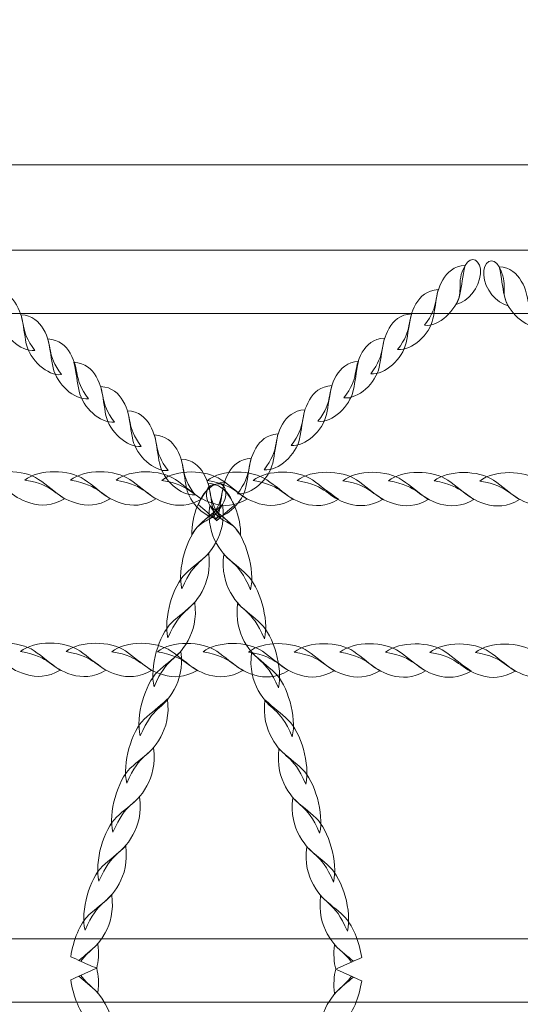
# Model space of a CAD drawing. Units: centimetres. Extents: x -9.79 to 0.03, y 6.53 to 14.07.
# Drawn here: x -3.19 to -2.92, y 12.12 to 12.65 of the extents above; entities that cross this region are included whole.
import ezdxf

# ---------------------------------------------------------------- set-up
doc = ezdxf.new("R2010")
doc.units = ezdxf.units.CM
doc.header["$MEASUREMENT"] = 0
doc.layers.add('layer 1', color=7, linetype='Continuous')

msp = doc.modelspace()

# ---------------------------------------------------------------- linework, layer by layer
at = {"layer": 'layer 1', "color": 250, "lineweight": 20}
msp.add_lwpolyline([(-3.83189, 11.70333), (-1.47193, 11.70333), (-1.47193, 12.56777), (-3.83189, 12.56777), (-3.83189, 11.70333)], close=True, dxfattribs=at)
at = {"layer": 'layer 1', "color": 22, "lineweight": 9}
msp.add_open_spline([(-7.20563, 10.81814), (-7.20563, 10.81814), (-8.78919, 10.81814), (-8.78919, 10.81814), (-8.78919, 10.81814), (-9.33997, 10.81814), (-9.78919, 11.26736), (-9.78919, 11.81814), (-9.78919, 11.81814), (-9.78919, 11.81814), (-9.78919, 11.81814), (-9.78919, 11.81814), (-9.78919, 11.81814), (-9.78919, 11.81814), (-9.78919, 12.33614), (-9.78919, 12.33614), (-9.78919, 12.33614), (-9.78919, 12.88692), (-9.33994, 13.33614), (-8.78919, 13.33614), (-8.78919, 13.33614), (-8.78919, 13.33614), (-7.20563, 13.33614), (-7.20563, 13.33614), (-7.20563, 13.33614), (-6.93098, 13.64298), (-6.53192, 13.83614), (-6.08769, 13.83614), (-6.08769, 13.83614), (-6.00966, 13.83614), (-5.93188, 13.83614), (-5.85385, 13.83614), (-5.85385, 13.83614), (-5.64256, 13.83614), (-5.43654, 13.83614), (-5.22525, 13.83614), (-5.22525, 13.83614), (-5.10243, 13.83614), (-4.9831, 13.82127), (-4.86886, 13.79343), (-4.86886, 13.79343), (-4.62452, 13.96611), (-4.32671, 14.06776), (-4.00589, 14.06776), (-4.00589, 14.06776), (-4.00589, 14.06776), (-1.47192, 14.06776), (-1.47192, 14.06776), (-1.47192, 14.06776), (-0.64575, 14.06776), (0.02808, 13.39392), (0.02808, 12.56776), (0.02808, 12.56776), (0.02808, 12.56776), (0.02808, 11.70332), (0.02808, 11.70332), (0.02808, 11.70332), (0.02808, 10.87716), (-0.64576, 10.20332), (-1.47192, 10.20332), (-1.47192, 10.20332), (-1.47192, 10.20332), (-1.84587, 10.20332), (-1.84587, 10.20332), (-1.84587, 10.20332), (-1.84587, 10.20332), (-1.84587, 9.65444), (-1.84587, 9.65444), (-1.84587, 9.65444), (-1.84587, 9.642), (-1.84604, 9.62961), (-1.84634, 9.61724), (-1.84634, 9.61724), (-1.84634, 9.61724), (-1.84641, 9.61448), (-1.84641, 9.61448), (-1.84641, 9.61448), (-1.84673, 9.60241), (-1.84718, 9.59038), (-1.84778, 9.57837), (-1.84778, 9.57837), (-1.84778, 9.57837), (-1.84791, 9.57575), (-1.84791, 9.57575), (-1.84791, 9.57575), (-1.84852, 9.56399), (-1.84926, 9.55225), (-1.85014, 9.54056), (-1.85014, 9.54056), (-1.85014, 9.54056), (-1.85032, 9.53816), (-1.85032, 9.53816), (-1.85032, 9.53816), (-1.85121, 9.52651), (-1.85225, 9.51489), (-1.85341, 9.50332), (-1.85341, 9.50332), (-1.85341, 9.50332), (-1.85384, 9.49907), (-1.85384, 9.49907), (-1.85384, 9.49907), (-1.85503, 9.48753), (-1.85634, 9.47602), (-1.85779, 9.46457), (-1.85779, 9.46457), (-1.85779, 9.46457), (-1.85818, 9.46155), (-1.85818, 9.46155), (-1.85818, 9.46155), (-1.85963, 9.45026), (-1.86121, 9.43901), (-1.8629, 9.42781), (-1.8629, 9.42781), (-1.8629, 9.42781), (-1.8633, 9.42509), (-1.8633, 9.42509), (-1.8633, 9.42509), (-1.86504, 9.41373), (-1.86694, 9.40241), (-1.86893, 9.39114), (-1.86893, 9.39114), (-1.86893, 9.39114), (-1.86973, 9.38668), (-1.86973, 9.38668), (-1.86973, 9.38668), (-1.87172, 9.37562), (-1.87382, 9.36461), (-1.87605, 9.35364), (-1.87605, 9.35364), (-1.87605, 9.35364), (-1.87688, 9.34968), (-1.87688, 9.34968), (-1.87688, 9.34968), (-1.87904, 9.33923), (-1.88131, 9.32881), (-1.88368, 9.31844), (-1.88368, 9.31844), (-1.88368, 9.31844), (-1.88468, 9.31403), (-1.88468, 9.31403), (-1.88468, 9.31403), (-1.88712, 9.30351), (-1.88969, 9.29304), (-1.89235, 9.2826), (-1.89235, 9.2826), (-1.89235, 9.2826), (-1.8939, 9.27659), (-1.8939, 9.27659), (-1.8939, 9.27659), (-1.89656, 9.26634), (-1.89931, 9.25614), (-1.90218, 9.24598), (-1.90218, 9.24598), (-1.90218, 9.24598), (-1.90377, 9.24043), (-1.90377, 9.24043), (-1.90377, 9.24043), (-1.90647, 9.231), (-1.90928, 9.22161), (-1.91216, 9.21226), (-1.91216, 9.21226), (-1.91216, 9.21226), (-1.91408, 9.20601), (-1.91408, 9.20601), (-1.91408, 9.20601), (-1.91712, 9.19629), (-1.92027, 9.18663), (-1.9235, 9.177), (-1.9235, 9.177), (-1.9235, 9.177), (-1.92611, 9.16929), (-1.92611, 9.16929), (-1.92611, 9.16929), (-1.92911, 9.16051), (-1.93219, 9.15178), (-1.93535, 9.14307), (-1.93535, 9.14307), (-1.93535, 9.14307), (-1.93869, 9.13395), (-1.93869, 9.13395), (-1.93869, 9.13395), (-1.94172, 9.12576), (-1.94482, 9.1176), (-1.94799, 9.10948), (-1.94799, 9.10948), (-1.94799, 9.10948), (-1.95172, 9.1), (-1.95172, 9.1), (-1.95172, 9.1), (-1.95513, 9.09143), (-1.95863, 9.08289), (-1.96219, 9.07439), (-1.96219, 9.07439), (-1.96219, 9.07439), (-1.9658, 9.06589), (-1.9658, 9.06589), (-1.9658, 9.06589), (-1.969, 9.0584), (-1.97226, 9.05094), (-1.97558, 9.04351), (-1.97558, 9.04351), (-1.97558, 9.04351), (-1.98138, 9.03069), (-1.98138, 9.03069), (-1.98138, 9.03069), (-1.98461, 9.02365), (-1.98788, 9.01664), (-1.99121, 9.00966), (-1.99121, 9.00966), (-1.99121, 9.00966), (-1.99571, 9.00026), (-1.99571, 9.00026), (-1.99571, 9.00026), (-1.99942, 8.99261), (-2.00322, 8.985), (-2.00706, 8.97742), (-2.00706, 8.97742), (-2.00706, 8.97742), (-2.01309, 8.96565), (-2.01309, 8.96565), (-2.01309, 8.96565), (-2.01646, 8.95915), (-2.01987, 8.95268), (-2.02333, 8.94623), (-2.02333, 8.94623), (-2.02585, 8.94153), (-2.02841, 8.93684), (-2.03098, 8.93217), (-2.03098, 8.93217), (-2.03432, 8.92609), (-2.03771, 8.92003), (-2.04113, 8.91401), (-2.04113, 8.91401), (-2.04379, 8.90933), (-2.04648, 8.90467), (-2.04919, 8.90003), (-2.04919, 8.90003), (-2.05215, 8.89495), (-2.05515, 8.88989), (-2.05817, 8.88485), (-2.05817, 8.88485), (-2.06114, 8.87989), (-2.06413, 8.87494), (-2.06715, 8.87002), (-2.06715, 8.87002), (-2.07049, 8.86459), (-2.07387, 8.85919), (-2.07728, 8.8538), (-2.07728, 8.8538), (-2.08064, 8.84849), (-2.08403, 8.8432), (-2.08746, 8.83793), (-2.08746, 8.83793), (-2.09105, 8.8324), (-2.09467, 8.82689), (-2.09833, 8.82142), (-2.09833, 8.82142), (-2.16385, 8.72349), (-2.24062, 8.63374), (-2.32674, 8.55394), (-2.32674, 8.55394), (-2.32319, 8.52957), (-2.32022, 8.50502), (-2.31785, 8.48028), (-2.31785, 8.48028), (-2.27401, 8.33937), (-2.2504, 8.18955), (-2.2504, 8.03421), (-2.2504, 8.03421), (-2.2504, 7.20578), (-2.92197, 6.53421), (-3.7504, 6.53421), (-3.7504, 6.53421), (-4.22482, 6.53421), (-4.63888, 6.53421), (-5.11331, 6.53421), (-5.11331, 6.53421), (-5.94174, 6.53421), (-6.61331, 7.20578), (-6.61331, 8.03421), (-6.61331, 8.03421), (-6.61331, 8.33512), (-6.52466, 8.6153), (-6.37211, 8.85015), (-6.37211, 8.85015), (-6.38773, 8.93695), (-6.39592, 9.02635), (-6.39592, 9.11766), (-6.39592, 9.11766), (-6.39592, 9.31352), (-6.35834, 9.50058), (-6.29007, 9.6721), (-6.29007, 9.6721), (-6.29007, 9.6721), (-6.29007, 10.33169), (-6.29007, 10.33169), (-6.29007, 10.33169), (-6.65226, 10.38055), (-6.97342, 10.55871), (-7.20563, 10.81814)], degree=3, knots=[0, 0, 0, 0, 0.013158, 0.013158, 0.013158, 0.013158, 0.026316, 0.026316, 0.026316, 0.026316, 0.039474, 0.039474, 0.039474, 0.039474, 0.052632, 0.052632, 0.052632, 0.052632, 0.065789, 0.065789, 0.065789, 0.065789, 0.078947, 0.078947, 0.078947, 0.078947, 0.092105, 0.092105, 0.092105, 0.092105, 0.105263, 0.105263, 0.105263, 0.105263, 0.118421, 0.118421, 0.118421, 0.118421, 0.131579, 0.131579, 0.131579, 0.131579, 0.144737, 0.144737, 0.144737, 0.144737, 0.157895, 0.157895, 0.157895, 0.157895, 0.171053, 0.171053, 0.171053, 0.171053, 0.184211, 0.184211, 0.184211, 0.184211, 0.197368, 0.197368, 0.197368, 0.197368, 0.210526, 0.210526, 0.210526, 0.210526, 0.223684, 0.223684, 0.223684, 0.223684, 0.236842, 0.236842, 0.236842, 0.236842, 0.25, 0.25, 0.25, 0.25, 0.263158, 0.263158, 0.263158, 0.263158, 0.276316, 0.276316, 0.276316, 0.276316, 0.289474, 0.289474, 0.289474, 0.289474, 0.302632, 0.302632, 0.302632, 0.302632, 0.315789, 0.315789, 0.315789, 0.315789, 0.328947, 0.328947, 0.328947, 0.328947, 0.342105, 0.342105, 0.342105, 0.342105, 0.355263, 0.355263, 0.355263, 0.355263, 0.368421, 0.368421, 0.368421, 0.368421, 0.381579, 0.381579, 0.381579, 0.381579, 0.394737, 0.394737, 0.394737, 0.394737, 0.407895, 0.407895, 0.407895, 0.407895, 0.421053, 0.421053, 0.421053, 0.421053, 0.434211, 0.434211, 0.434211, 0.434211, 0.447368, 0.447368, 0.447368, 0.447368, 0.460526, 0.460526, 0.460526, 0.460526, 0.473684, 0.473684, 0.473684, 0.473684, 0.486842, 0.486842, 0.486842, 0.486842, 0.5, 0.5, 0.5, 0.5, 0.513158, 0.513158, 0.513158, 0.513158, 0.526316, 0.526316, 0.526316, 0.526316, 0.539474, 0.539474, 0.539474, 0.539474, 0.552632, 0.552632, 0.552632, 0.552632, 0.565789, 0.565789, 0.565789, 0.565789, 0.578947, 0.578947, 0.578947, 0.578947, 0.592105, 0.592105, 0.592105, 0.592105, 0.605263, 0.605263, 0.605263, 0.605263, 0.618421, 0.618421, 0.618421, 0.618421, 0.631579, 0.631579, 0.631579, 0.631579, 0.644737, 0.644737, 0.644737, 0.644737, 0.657895, 0.657895, 0.657895, 0.657895, 0.671053, 0.671053, 0.671053, 0.671053, 0.684211, 0.684211, 0.684211, 0.684211, 0.697368, 0.697368, 0.697368, 0.697368, 0.710526, 0.710526, 0.710526, 0.710526, 0.723684, 0.723684, 0.723684, 0.723684, 0.736842, 0.736842, 0.736842, 0.736842, 0.75, 0.75, 0.75, 0.75, 0.763158, 0.763158, 0.763158, 0.763158, 0.776316, 0.776316, 0.776316, 0.776316, 0.789474, 0.789474, 0.789474, 0.789474, 0.802632, 0.802632, 0.802632, 0.802632, 0.815789, 0.815789, 0.815789, 0.815789, 0.828947, 0.828947, 0.828947, 0.828947, 0.842105, 0.842105, 0.842105, 0.842105, 0.855263, 0.855263, 0.855263, 0.855263, 0.868421, 0.868421, 0.868421, 0.868421, 0.881579, 0.881579, 0.881579, 0.881579, 0.894737, 0.894737, 0.894737, 0.894737, 0.907895, 0.907895, 0.907895, 0.907895, 0.921053, 0.921053, 0.921053, 0.921053, 0.934211, 0.934211, 0.934211, 0.934211, 0.947368, 0.947368, 0.947368, 0.947368, 0.960526, 0.960526, 0.960526, 0.960526, 0.973684, 0.973684, 0.973684, 0.973684, 1, 1, 1, 1], dxfattribs=at)
at = {"layer": 'layer 1', "color": 254, "lineweight": 0}
for points, knots in [([(-2.21857, 12.52201), (-2.21857, 12.52201), (-4.01601, 12.52201), (-4.01601, 12.52201), (-4.01601, 12.52201), (-4.01601, 12.52201), (-4.01601, 12.48794), (-4.01601, 12.48794), (-4.01601, 12.48794), (-4.01601, 12.48794), (-2.21857, 12.48794), (-2.21857, 12.48794), (-2.21857, 12.48794), (-2.2112, 12.48794), (-2.20517, 12.4956), (-2.20517, 12.50497), (-2.20517, 12.50497), (-2.20517, 12.50497), (-2.20517, 12.50497), (-2.20517, 12.50497), (-2.20517, 12.50497), (-2.20517, 12.51434), (-2.2112, 12.52201), (-2.21857, 12.52201)], [0, 0, 0, 0, 0.142857, 0.142857, 0.142857, 0.142857, 0.285714, 0.285714, 0.285714, 0.285714, 0.428571, 0.428571, 0.428571, 0.428571, 0.571429, 0.571429, 0.571429, 0.571429, 0.714286, 0.714286, 0.714286, 0.714286, 1, 1, 1, 1]), ([(-2.95746, 12.4929), (-2.95097, 12.49417), (-2.94491, 12.50197), (-2.9443, 12.50929), (-2.9443, 12.50929), (-2.94365, 12.5169), (-2.94943, 12.51959), (-2.95256, 12.5138), (-2.95256, 12.5138), (-2.95782, 12.50406), (-2.9529, 12.50045), (-2.95746, 12.4929)], [0, 0, 0, 0, 0.25, 0.25, 0.25, 0.25, 0.5, 0.5, 0.5, 0.5, 1, 1, 1, 1]), ([(-2.92939, 12.49219), (-2.93588, 12.49345), (-2.94194, 12.50126), (-2.94255, 12.50857), (-2.94255, 12.50857), (-2.9432, 12.51618), (-2.93742, 12.51888), (-2.93429, 12.51308), (-2.93429, 12.51308), (-2.92903, 12.50334), (-2.93395, 12.49974), (-2.92939, 12.49219)], [0, 0, 0, 0, 0.25, 0.25, 0.25, 0.25, 0.5, 0.5, 0.5, 0.5, 1, 1, 1, 1]), ([(-2.97435, 12.48167), (-2.96672, 12.48082), (-2.9572, 12.48973), (-2.95537, 12.49821), (-2.95537, 12.49821), (-2.95428, 12.50327), (-2.95397, 12.50753), (-2.95256, 12.5138), (-2.95256, 12.5138), (-2.95856, 12.51338), (-2.9622, 12.51014), (-2.9645, 12.50613), (-2.9645, 12.50613), (-2.96999, 12.49652), (-2.96582, 12.49288), (-2.97435, 12.48167)], [0, 0, 0, 0, 0.2, 0.2, 0.2, 0.2, 0.4, 0.4, 0.4, 0.4, 0.6, 0.6, 0.6, 0.6, 1, 1, 1, 1]), ([(-2.91251, 12.48095), (-2.92013, 12.48011), (-2.92965, 12.48902), (-2.93148, 12.4975), (-2.93148, 12.4975), (-2.93257, 12.50256), (-2.93288, 12.50681), (-2.93429, 12.51308), (-2.93429, 12.51308), (-2.92829, 12.51267), (-2.92465, 12.50942), (-2.92236, 12.50542), (-2.92236, 12.50542), (-2.91686, 12.49581), (-2.92103, 12.49216), (-2.91251, 12.48095)], [0, 0, 0, 0, 0.2, 0.2, 0.2, 0.2, 0.4, 0.4, 0.4, 0.4, 0.6, 0.6, 0.6, 0.6, 1, 1, 1, 1]), ([(-3.18357, 12.46822), (-3.1912, 12.46737), (-3.20072, 12.47628), (-3.20254, 12.48476), (-3.20254, 12.48476), (-3.20363, 12.48982), (-3.20394, 12.49407), (-3.20536, 12.50034), (-3.20536, 12.50034), (-3.19935, 12.49993), (-3.19571, 12.49668), (-3.19342, 12.49268), (-3.19342, 12.49268), (-3.18793, 12.48307), (-3.1921, 12.47942), (-3.18357, 12.46822)], [0, 0, 0, 0, 0.2, 0.2, 0.2, 0.2, 0.4, 0.4, 0.4, 0.4, 0.6, 0.6, 0.6, 0.6, 1, 1, 1, 1]), ([(-2.98876, 12.46869), (-2.98114, 12.46784), (-2.97162, 12.47675), (-2.96979, 12.48524), (-2.96979, 12.48524), (-2.9687, 12.49029), (-2.96839, 12.49455), (-2.96698, 12.50082), (-2.96698, 12.50082), (-2.97298, 12.50041), (-2.97662, 12.49716), (-2.97891, 12.49315), (-2.97891, 12.49315), (-2.9844, 12.48354), (-2.98024, 12.4799), (-2.98876, 12.46869)], [0, 0, 0, 0, 0.2, 0.2, 0.2, 0.2, 0.4, 0.4, 0.4, 0.4, 0.6, 0.6, 0.6, 0.6, 1, 1, 1, 1]), ([(-3.16915, 12.45524), (-3.17678, 12.45439), (-3.1863, 12.4633), (-3.18812, 12.47178), (-3.18812, 12.47178), (-3.18922, 12.47684), (-3.18953, 12.48109), (-3.19094, 12.48736), (-3.19094, 12.48736), (-3.18493, 12.48695), (-3.18129, 12.4837), (-3.179, 12.4797), (-3.179, 12.4797), (-3.17351, 12.47009), (-3.17768, 12.46644), (-3.16915, 12.45524)], [0, 0, 0, 0, 0.2, 0.2, 0.2, 0.2, 0.4, 0.4, 0.4, 0.4, 0.6, 0.6, 0.6, 0.6, 1, 1, 1, 1]), ([(-3.00318, 12.45571), (-2.99556, 12.45486), (-2.98603, 12.46378), (-2.98421, 12.47226), (-2.98421, 12.47226), (-2.98312, 12.47731), (-2.98281, 12.48157), (-2.9814, 12.48784), (-2.9814, 12.48784), (-2.9874, 12.48743), (-2.99104, 12.48418), (-2.99333, 12.48017), (-2.99333, 12.48017), (-2.99882, 12.47056), (-2.99466, 12.46692), (-3.00318, 12.45571)], [0, 0, 0, 0, 0.2, 0.2, 0.2, 0.2, 0.4, 0.4, 0.4, 0.4, 0.6, 0.6, 0.6, 0.6, 1, 1, 1, 1]), ([(-3.15473, 12.44226), (-3.16236, 12.44141), (-3.17188, 12.45032), (-3.1737, 12.4588), (-3.1737, 12.4588), (-3.1748, 12.46386), (-3.17511, 12.46812), (-3.17652, 12.47439), (-3.17652, 12.47439), (-3.17051, 12.47397), (-3.16687, 12.47073), (-3.16458, 12.46672), (-3.16458, 12.46672), (-3.15909, 12.45711), (-3.16326, 12.45347), (-3.15473, 12.44226)], [0, 0, 0, 0, 0.2, 0.2, 0.2, 0.2, 0.4, 0.4, 0.4, 0.4, 0.6, 0.6, 0.6, 0.6, 1, 1, 1, 1]), ([(-3.0176, 12.44274), (-3.00997, 12.44189), (-3.00045, 12.4508), (-2.99863, 12.45928), (-2.99863, 12.45928), (-2.99754, 12.46434), (-2.99723, 12.4686), (-2.99582, 12.47486), (-2.99582, 12.47486), (-3.00182, 12.47445), (-3.00546, 12.4712), (-3.00775, 12.4672), (-3.00775, 12.4672), (-3.01324, 12.45759), (-3.00908, 12.45394), (-3.0176, 12.44274)], [0, 0, 0, 0, 0.2, 0.2, 0.2, 0.2, 0.4, 0.4, 0.4, 0.4, 0.6, 0.6, 0.6, 0.6, 1, 1, 1, 1]), ([(-3.14079, 12.42972), (-3.14842, 12.42886), (-3.15794, 12.43777), (-3.15977, 12.44626), (-3.15977, 12.44626), (-3.16086, 12.45131), (-3.16117, 12.45557), (-3.16258, 12.46184), (-3.16258, 12.46184), (-3.15658, 12.46143), (-3.15294, 12.45818), (-3.15064, 12.45418), (-3.15064, 12.45418), (-3.14515, 12.44457), (-3.14932, 12.44092), (-3.14079, 12.42972)], [0, 0, 0, 0, 0.2, 0.2, 0.2, 0.2, 0.4, 0.4, 0.4, 0.4, 0.6, 0.6, 0.6, 0.6, 1, 1, 1, 1]), ([(-3.03154, 12.43019), (-3.02391, 12.42934), (-3.01439, 12.43825), (-3.01257, 12.44673), (-3.01257, 12.44673), (-3.01147, 12.45179), (-3.01117, 12.45605), (-3.00975, 12.46232), (-3.00975, 12.46232), (-3.01576, 12.4619), (-3.0194, 12.45866), (-3.02169, 12.45465), (-3.02169, 12.45465), (-3.02718, 12.44504), (-3.02301, 12.4414), (-3.03154, 12.43019)], [0, 0, 0, 0, 0.2, 0.2, 0.2, 0.2, 0.4, 0.4, 0.4, 0.4, 0.6, 0.6, 0.6, 0.6, 1, 1, 1, 1]), ([(-3.12638, 12.41674), (-3.134, 12.41589), (-3.14352, 12.4248), (-3.14535, 12.43328), (-3.14535, 12.43328), (-3.14644, 12.43834), (-3.14675, 12.44259), (-3.14816, 12.44886), (-3.14816, 12.44886), (-3.14216, 12.44845), (-3.13852, 12.4452), (-3.13623, 12.4412), (-3.13623, 12.4412), (-3.13073, 12.43159), (-3.1349, 12.42794), (-3.12638, 12.41674)], [0, 0, 0, 0, 0.2, 0.2, 0.2, 0.2, 0.4, 0.4, 0.4, 0.4, 0.6, 0.6, 0.6, 0.6, 1, 1, 1, 1]), ([(-3.04596, 12.41721), (-3.03833, 12.41636), (-3.02881, 12.42527), (-3.02698, 12.43375), (-3.02698, 12.43375), (-3.02589, 12.43881), (-3.02558, 12.44307), (-3.02417, 12.44934), (-3.02417, 12.44934), (-3.03018, 12.44892), (-3.03382, 12.44568), (-3.03611, 12.44167), (-3.03611, 12.44167), (-3.0416, 12.43206), (-3.03743, 12.42842), (-3.04596, 12.41721)], [0, 0, 0, 0, 0.2, 0.2, 0.2, 0.2, 0.4, 0.4, 0.4, 0.4, 0.6, 0.6, 0.6, 0.6, 1, 1, 1, 1]), ([(-3.11196, 12.40376), (-3.11958, 12.40291), (-3.12911, 12.41182), (-3.13093, 12.4203), (-3.13093, 12.4203), (-3.13202, 12.42536), (-3.13233, 12.42961), (-3.13374, 12.43588), (-3.13374, 12.43588), (-3.12774, 12.43547), (-3.1241, 12.43222), (-3.12181, 12.42822), (-3.12181, 12.42822), (-3.11632, 12.41861), (-3.12048, 12.41496), (-3.11196, 12.40376)], [0, 0, 0, 0, 0.2, 0.2, 0.2, 0.2, 0.4, 0.4, 0.4, 0.4, 0.6, 0.6, 0.6, 0.6, 1, 1, 1, 1]), ([(-3.06038, 12.40423), (-3.05275, 12.40338), (-3.04323, 12.4123), (-3.0414, 12.42077), (-3.0414, 12.42077), (-3.04031, 12.42583), (-3.04, 12.43009), (-3.03859, 12.43636), (-3.03859, 12.43636), (-3.04459, 12.43595), (-3.04824, 12.4327), (-3.05053, 12.42869), (-3.05053, 12.42869), (-3.05602, 12.41909), (-3.05185, 12.41544), (-3.06038, 12.40423)], [0, 0, 0, 0, 0.2, 0.2, 0.2, 0.2, 0.4, 0.4, 0.4, 0.4, 0.6, 0.6, 0.6, 0.6, 1, 1, 1, 1]), ([(-3.07479, 12.39126), (-3.06717, 12.39041), (-3.05765, 12.39932), (-3.05582, 12.4078), (-3.05582, 12.4078), (-3.05473, 12.41286), (-3.05442, 12.41712), (-3.05301, 12.42338), (-3.05301, 12.42338), (-3.05901, 12.42297), (-3.06265, 12.41972), (-3.06494, 12.41572), (-3.06494, 12.41572), (-3.07044, 12.40611), (-3.06627, 12.40246), (-3.07479, 12.39126)], [0, 0, 0, 0, 0.2, 0.2, 0.2, 0.2, 0.4, 0.4, 0.4, 0.4, 0.6, 0.6, 0.6, 0.6, 1, 1, 1, 1]), ([(-3.09754, 12.39078), (-3.10517, 12.38993), (-3.11469, 12.39884), (-3.11651, 12.40732), (-3.11651, 12.40732), (-3.1176, 12.41238), (-3.11791, 12.41664), (-3.11932, 12.4229), (-3.11932, 12.4229), (-3.11332, 12.42249), (-3.10968, 12.41925), (-3.10739, 12.41524), (-3.10739, 12.41524), (-3.1019, 12.40563), (-3.10607, 12.40199), (-3.09754, 12.39078)], [0, 0, 0, 0, 0.2, 0.2, 0.2, 0.2, 0.4, 0.4, 0.4, 0.4, 0.6, 0.6, 0.6, 0.6, 1, 1, 1, 1]), ([(-3.08493, 12.37777), (-3.09218, 12.37833), (-3.10041, 12.38652), (-3.10209, 12.39434), (-3.10209, 12.39434), (-3.10319, 12.3994), (-3.1035, 12.40366), (-3.10491, 12.40993), (-3.10491, 12.40993), (-3.0989, 12.40951), (-3.09526, 12.40627), (-3.09297, 12.40226), (-3.09297, 12.40226), (-3.08764, 12.39293), (-3.09142, 12.38922), (-3.08381, 12.37874), (-3.08381, 12.37874), (-3.08419, 12.37842), (-3.08456, 12.3781), (-3.08493, 12.37777)], [0, 0, 0, 0, 0.166667, 0.166667, 0.166667, 0.166667, 0.333333, 0.333333, 0.333333, 0.333333, 0.5, 0.5, 0.5, 0.5, 0.666667, 0.666667, 0.666667, 0.666667, 1, 1, 1, 1]), ([(-3.08741, 12.37825), (-3.08015, 12.37881), (-3.07192, 12.387), (-3.07024, 12.39482), (-3.07024, 12.39482), (-3.06915, 12.39988), (-3.06884, 12.40414), (-3.06743, 12.4104), (-3.06743, 12.4104), (-3.07343, 12.40999), (-3.07707, 12.40674), (-3.07936, 12.40274), (-3.07936, 12.40274), (-3.0847, 12.3934), (-3.08092, 12.38969), (-3.08852, 12.37921), (-3.08852, 12.37921), (-3.08815, 12.37889), (-3.08778, 12.37857), (-3.08741, 12.37825)], [0, 0, 0, 0, 0.166667, 0.166667, 0.166667, 0.166667, 0.333333, 0.333333, 0.333333, 0.333333, 0.5, 0.5, 0.5, 0.5, 0.666667, 0.666667, 0.666667, 0.666667, 1, 1, 1, 1]), ([(-3.21343, 12.39869), (-3.20591, 12.4048), (-3.18949, 12.4045), (-3.18156, 12.39905), (-3.18156, 12.39905), (-3.17682, 12.3958), (-3.17348, 12.39263), (-3.16756, 12.38865), (-3.16756, 12.38865), (-3.17424, 12.3847), (-3.1804, 12.38469), (-3.18567, 12.38624), (-3.18567, 12.38624), (-3.1983, 12.38998), (-3.19644, 12.39585), (-3.21343, 12.39869)], [0, 0, 0, 0, 0.2, 0.2, 0.2, 0.2, 0.4, 0.4, 0.4, 0.4, 0.6, 0.6, 0.6, 0.6, 1, 1, 1, 1]), ([(-3.18892, 12.39864), (-3.1814, 12.40475), (-3.16498, 12.40445), (-3.15704, 12.399), (-3.15704, 12.399), (-3.15231, 12.39575), (-3.14897, 12.39258), (-3.14305, 12.3886), (-3.14305, 12.3886), (-3.14973, 12.38465), (-3.15589, 12.38464), (-3.16116, 12.38619), (-3.16116, 12.38619), (-3.17379, 12.38993), (-3.17193, 12.3958), (-3.18892, 12.39864)], [0, 0, 0, 0, 0.2, 0.2, 0.2, 0.2, 0.4, 0.4, 0.4, 0.4, 0.6, 0.6, 0.6, 0.6, 1, 1, 1, 1]), ([(-3.16441, 12.39859), (-3.15689, 12.4047), (-3.14047, 12.4044), (-3.13254, 12.39895), (-3.13254, 12.39895), (-3.1278, 12.3957), (-3.12446, 12.39254), (-3.11854, 12.38855), (-3.11854, 12.38855), (-3.12522, 12.3846), (-3.13139, 12.38459), (-3.13665, 12.38614), (-3.13665, 12.38614), (-3.14928, 12.38987), (-3.14742, 12.39575), (-3.16441, 12.39859)], [0, 0, 0, 0, 0.2, 0.2, 0.2, 0.2, 0.4, 0.4, 0.4, 0.4, 0.6, 0.6, 0.6, 0.6, 1, 1, 1, 1]), ([(-3.1399, 12.39854), (-3.13238, 12.40466), (-3.11596, 12.40435), (-3.10803, 12.3989), (-3.10803, 12.3989), (-3.10329, 12.39565), (-3.09995, 12.39248), (-3.09403, 12.3885), (-3.09403, 12.3885), (-3.10071, 12.38455), (-3.10688, 12.38454), (-3.11214, 12.38609), (-3.11214, 12.38609), (-3.12477, 12.38983), (-3.12291, 12.3957), (-3.1399, 12.39854)], [0, 0, 0, 0, 0.2, 0.2, 0.2, 0.2, 0.4, 0.4, 0.4, 0.4, 0.6, 0.6, 0.6, 0.6, 1, 1, 1, 1]), ([(-3.11539, 12.39849), (-3.10788, 12.4046), (-3.09145, 12.4043), (-3.08352, 12.39885), (-3.08352, 12.39885), (-3.07878, 12.3956), (-3.07545, 12.39244), (-3.06952, 12.38845), (-3.06952, 12.38845), (-3.0762, 12.3845), (-3.08237, 12.38449), (-3.08763, 12.38604), (-3.08763, 12.38604), (-3.10026, 12.38978), (-3.0984, 12.39565), (-3.11539, 12.39849)], [0, 0, 0, 0, 0.2, 0.2, 0.2, 0.2, 0.4, 0.4, 0.4, 0.4, 0.6, 0.6, 0.6, 0.6, 1, 1, 1, 1]), ([(-3.09088, 12.39844), (-3.08337, 12.40455), (-3.06694, 12.40425), (-3.05901, 12.3988), (-3.05901, 12.3988), (-3.05428, 12.39555), (-3.05094, 12.39239), (-3.04501, 12.3884), (-3.04501, 12.3884), (-3.05169, 12.38445), (-3.05786, 12.38444), (-3.06312, 12.38599), (-3.06312, 12.38599), (-3.07575, 12.38973), (-3.07389, 12.3956), (-3.09088, 12.39844)], [0, 0, 0, 0, 0.2, 0.2, 0.2, 0.2, 0.4, 0.4, 0.4, 0.4, 0.6, 0.6, 0.6, 0.6, 1, 1, 1, 1]), ([(-3.06637, 12.39839), (-3.05886, 12.4045), (-3.04243, 12.4042), (-3.0345, 12.39875), (-3.0345, 12.39875), (-3.02977, 12.3955), (-3.02643, 12.39234), (-3.0205, 12.38835), (-3.0205, 12.38835), (-3.02718, 12.3844), (-3.03335, 12.38439), (-3.03862, 12.38594), (-3.03862, 12.38594), (-3.05125, 12.38968), (-3.04939, 12.39555), (-3.06637, 12.39839)], [0, 0, 0, 0, 0.2, 0.2, 0.2, 0.2, 0.4, 0.4, 0.4, 0.4, 0.6, 0.6, 0.6, 0.6, 1, 1, 1, 1]), ([(-3.04268, 12.39834), (-3.03516, 12.40446), (-3.01874, 12.40415), (-3.01081, 12.3987), (-3.01081, 12.3987), (-3.00607, 12.39546), (-3.00274, 12.39229), (-2.99681, 12.3883), (-2.99681, 12.3883), (-3.00349, 12.38435), (-3.00966, 12.38434), (-3.01492, 12.38589), (-3.01492, 12.38589), (-3.02755, 12.38963), (-3.02569, 12.3955), (-3.04268, 12.39834)], [0, 0, 0, 0, 0.2, 0.2, 0.2, 0.2, 0.4, 0.4, 0.4, 0.4, 0.6, 0.6, 0.6, 0.6, 1, 1, 1, 1]), ([(-3.01817, 12.39829), (-3.01065, 12.40441), (-2.99423, 12.4041), (-2.9863, 12.39865), (-2.9863, 12.39865), (-2.98156, 12.39541), (-2.97823, 12.39224), (-2.9723, 12.38825), (-2.9723, 12.38825), (-2.97898, 12.3843), (-2.98515, 12.38429), (-2.99041, 12.38584), (-2.99041, 12.38584), (-3.00304, 12.38958), (-3.00118, 12.39545), (-3.01817, 12.39829)], [0, 0, 0, 0, 0.2, 0.2, 0.2, 0.2, 0.4, 0.4, 0.4, 0.4, 0.6, 0.6, 0.6, 0.6, 1, 1, 1, 1]), ([(-2.99366, 12.39824), (-2.98615, 12.40436), (-2.96972, 12.40405), (-2.96179, 12.3986), (-2.96179, 12.3986), (-2.95705, 12.39536), (-2.95372, 12.39219), (-2.94779, 12.3882), (-2.94779, 12.3882), (-2.95447, 12.38425), (-2.96064, 12.38424), (-2.96591, 12.38579), (-2.96591, 12.38579), (-2.97853, 12.38953), (-2.97667, 12.3954), (-2.99366, 12.39824)], [0, 0, 0, 0, 0.2, 0.2, 0.2, 0.2, 0.4, 0.4, 0.4, 0.4, 0.6, 0.6, 0.6, 0.6, 1, 1, 1, 1]), ([(-2.96915, 12.39819), (-2.96164, 12.40431), (-2.94521, 12.404), (-2.93728, 12.39855), (-2.93728, 12.39855), (-2.93255, 12.39531), (-2.92921, 12.39214), (-2.92328, 12.38815), (-2.92328, 12.38815), (-2.92996, 12.3842), (-2.93613, 12.38419), (-2.9414, 12.38575), (-2.9414, 12.38575), (-2.95403, 12.38948), (-2.95217, 12.39535), (-2.96915, 12.39819)], [0, 0, 0, 0, 0.2, 0.2, 0.2, 0.2, 0.4, 0.4, 0.4, 0.4, 0.6, 0.6, 0.6, 0.6, 1, 1, 1, 1]), ([(-2.94465, 12.39814), (-2.93713, 12.40426), (-2.9207, 12.40395), (-2.91277, 12.3985), (-2.91277, 12.3985), (-2.90804, 12.39525), (-2.9047, 12.39209), (-2.89877, 12.3881), (-2.89877, 12.3881), (-2.90545, 12.38415), (-2.91162, 12.38414), (-2.91689, 12.3857), (-2.91689, 12.3857), (-2.92951, 12.38943), (-2.92766, 12.3953), (-2.94465, 12.39814)], [0, 0, 0, 0, 0.2, 0.2, 0.2, 0.2, 0.4, 0.4, 0.4, 0.4, 0.6, 0.6, 0.6, 0.6, 1, 1, 1, 1]), ([(-3.0992, 12.36934), (-3.09971, 12.37914), (-3.09458, 12.39123), (-3.08856, 12.39535), (-3.08856, 12.39535), (-3.08228, 12.39965), (-3.07861, 12.39261), (-3.08275, 12.38558), (-3.08275, 12.38558), (-3.08969, 12.37377), (-3.09393, 12.37917), (-3.0992, 12.36934)], [0, 0, 0, 0, 0.25, 0.25, 0.25, 0.25, 0.5, 0.5, 0.5, 0.5, 1, 1, 1, 1]), ([(-3.08632, 12.37731), (-3.08556, 12.3788), (-3.08499, 12.38033), (-3.08466, 12.38184), (-3.08466, 12.38184), (-3.08357, 12.3869), (-3.08326, 12.39116), (-3.08185, 12.39743), (-3.08185, 12.39743), (-3.08785, 12.39701), (-3.09149, 12.39377), (-3.09378, 12.38976), (-3.09378, 12.38976), (-3.09467, 12.3882), (-3.09531, 12.3868), (-3.09579, 12.3855), (-3.09579, 12.3855), (-3.09263, 12.38277), (-3.08948, 12.38004), (-3.08632, 12.37731)], [0, 0, 0, 0, 0.166667, 0.166667, 0.166667, 0.166667, 0.333333, 0.333333, 0.333333, 0.333333, 0.5, 0.5, 0.5, 0.5, 0.666667, 0.666667, 0.666667, 0.666667, 1, 1, 1, 1]), ([(-3.07313, 12.36886), (-3.07263, 12.37866), (-3.07775, 12.39075), (-3.08378, 12.39487), (-3.08378, 12.39487), (-3.09005, 12.39917), (-3.09372, 12.39213), (-3.08959, 12.3851), (-3.08959, 12.3851), (-3.08264, 12.3733), (-3.0784, 12.3787), (-3.07313, 12.36886)], [0, 0, 0, 0, 0.25, 0.25, 0.25, 0.25, 0.5, 0.5, 0.5, 0.5, 1, 1, 1, 1]), ([(-3.08601, 12.37684), (-3.08678, 12.37832), (-3.08735, 12.37985), (-3.08767, 12.38137), (-3.08767, 12.38137), (-3.08877, 12.38642), (-3.08908, 12.39068), (-3.09049, 12.39695), (-3.09049, 12.39695), (-3.08448, 12.39654), (-3.08084, 12.39329), (-3.07855, 12.38928), (-3.07855, 12.38928), (-3.07766, 12.38773), (-3.07703, 12.38632), (-3.07655, 12.38502), (-3.07655, 12.38502), (-3.0797, 12.38229), (-3.08286, 12.37956), (-3.08601, 12.37684)], [0, 0, 0, 0, 0.166667, 0.166667, 0.166667, 0.166667, 0.333333, 0.333333, 0.333333, 0.333333, 0.5, 0.5, 0.5, 0.5, 0.666667, 0.666667, 0.666667, 0.666667, 1, 1, 1, 1]), ([(-3.1046, 12.3403), (-3.10716, 12.35079), (-3.10194, 12.3683), (-3.09522, 12.37466), (-3.09522, 12.37466), (-3.09122, 12.37846), (-3.0877, 12.38079), (-3.08275, 12.38558), (-3.08275, 12.38558), (-3.08164, 12.37685), (-3.0835, 12.37022), (-3.08633, 12.36518), (-3.08633, 12.36518), (-3.09311, 12.3531), (-3.0972, 12.35742), (-3.1046, 12.3403)], [0, 0, 0, 0, 0.2, 0.2, 0.2, 0.2, 0.4, 0.4, 0.4, 0.4, 0.6, 0.6, 0.6, 0.6, 1, 1, 1, 1]), ([(-3.06774, 12.33983), (-3.06517, 12.35031), (-3.07039, 12.36782), (-3.07711, 12.37419), (-3.07711, 12.37419), (-3.08112, 12.37799), (-3.08464, 12.38031), (-3.08959, 12.3851), (-3.08959, 12.3851), (-3.09069, 12.37637), (-3.08883, 12.36975), (-3.08601, 12.36471), (-3.08601, 12.36471), (-3.07922, 12.35262), (-3.07514, 12.35694), (-3.06774, 12.33983)], [0, 0, 0, 0, 0.2, 0.2, 0.2, 0.2, 0.4, 0.4, 0.4, 0.4, 0.6, 0.6, 0.6, 0.6, 1, 1, 1, 1]), ([(-3.11206, 12.31401), (-3.11463, 12.32449), (-3.10941, 12.34201), (-3.10269, 12.34837), (-3.10269, 12.34837), (-3.09868, 12.35217), (-3.09516, 12.3545), (-3.09021, 12.35929), (-3.09021, 12.35929), (-3.0891, 12.35056), (-3.09096, 12.34393), (-3.09379, 12.33889), (-3.09379, 12.33889), (-3.10057, 12.32681), (-3.10466, 12.33112), (-3.11206, 12.31401)], [0, 0, 0, 0, 0.2, 0.2, 0.2, 0.2, 0.4, 0.4, 0.4, 0.4, 0.6, 0.6, 0.6, 0.6, 1, 1, 1, 1]), ([(-3.06027, 12.31353), (-3.05771, 12.32402), (-3.06293, 12.34153), (-3.06965, 12.34789), (-3.06965, 12.34789), (-3.07365, 12.35169), (-3.07717, 12.35402), (-3.08212, 12.35881), (-3.08212, 12.35881), (-3.08323, 12.35008), (-3.08137, 12.34345), (-3.07854, 12.33841), (-3.07854, 12.33841), (-3.07176, 12.32633), (-3.06767, 12.33065), (-3.06027, 12.31353)], [0, 0, 0, 0, 0.2, 0.2, 0.2, 0.2, 0.4, 0.4, 0.4, 0.4, 0.6, 0.6, 0.6, 0.6, 1, 1, 1, 1]), ([(-3.11953, 12.28771), (-3.12209, 12.2982), (-3.11687, 12.31571), (-3.11015, 12.32208), (-3.11015, 12.32208), (-3.10615, 12.32587), (-3.10263, 12.32821), (-3.09768, 12.33299), (-3.09768, 12.33299), (-3.09657, 12.32426), (-3.09843, 12.31763), (-3.10126, 12.3126), (-3.10126, 12.3126), (-3.10804, 12.30051), (-3.11213, 12.30483), (-3.11953, 12.28771)], [0, 0, 0, 0, 0.2, 0.2, 0.2, 0.2, 0.4, 0.4, 0.4, 0.4, 0.6, 0.6, 0.6, 0.6, 1, 1, 1, 1]), ([(-3.05281, 12.28724), (-3.05024, 12.29772), (-3.05546, 12.31524), (-3.06218, 12.3216), (-3.06218, 12.3216), (-3.06619, 12.3254), (-3.0697, 12.32773), (-3.07466, 12.33252), (-3.07466, 12.33252), (-3.07576, 12.32379), (-3.0739, 12.31716), (-3.07108, 12.31212), (-3.07108, 12.31212), (-3.06429, 12.30004), (-3.0602, 12.30435), (-3.05281, 12.28724)], [0, 0, 0, 0, 0.2, 0.2, 0.2, 0.2, 0.4, 0.4, 0.4, 0.4, 0.6, 0.6, 0.6, 0.6, 1, 1, 1, 1]), ([(-3.21581, 12.30671), (-3.20829, 12.31283), (-3.19187, 12.31252), (-3.18393, 12.30708), (-3.18393, 12.30708), (-3.1792, 12.30383), (-3.17586, 12.30066), (-3.16994, 12.29668), (-3.16994, 12.29668), (-3.17662, 12.29272), (-3.18278, 12.29271), (-3.18805, 12.29427), (-3.18805, 12.29427), (-3.20068, 12.298), (-3.19882, 12.30387), (-3.21581, 12.30671)], [0, 0, 0, 0, 0.2, 0.2, 0.2, 0.2, 0.4, 0.4, 0.4, 0.4, 0.6, 0.6, 0.6, 0.6, 1, 1, 1, 1]), ([(-3.1913, 12.30667), (-3.18378, 12.31278), (-3.16736, 12.31248), (-3.15943, 12.30703), (-3.15943, 12.30703), (-3.15469, 12.30378), (-3.15135, 12.30061), (-3.14543, 12.29663), (-3.14543, 12.29663), (-3.15211, 12.29268), (-3.15827, 12.29266), (-3.16354, 12.29422), (-3.16354, 12.29422), (-3.17617, 12.29795), (-3.17431, 12.30382), (-3.1913, 12.30667)], [0, 0, 0, 0, 0.2, 0.2, 0.2, 0.2, 0.4, 0.4, 0.4, 0.4, 0.6, 0.6, 0.6, 0.6, 1, 1, 1, 1]), ([(-3.16679, 12.30662), (-3.15927, 12.31273), (-3.14285, 12.31243), (-3.13492, 12.30698), (-3.13492, 12.30698), (-3.13018, 12.30373), (-3.12684, 12.30056), (-3.12092, 12.29658), (-3.12092, 12.29658), (-3.1276, 12.29263), (-3.13376, 12.29261), (-3.13903, 12.29417), (-3.13903, 12.29417), (-3.15166, 12.2979), (-3.1498, 12.30377), (-3.16679, 12.30662)], [0, 0, 0, 0, 0.2, 0.2, 0.2, 0.2, 0.4, 0.4, 0.4, 0.4, 0.6, 0.6, 0.6, 0.6, 1, 1, 1, 1]), ([(-3.14228, 12.30657), (-3.13476, 12.31268), (-3.11834, 12.31238), (-3.11041, 12.30693), (-3.11041, 12.30693), (-3.10567, 12.30368), (-3.10233, 12.30051), (-3.09641, 12.29653), (-3.09641, 12.29653), (-3.10309, 12.29258), (-3.10926, 12.29256), (-3.11452, 12.29412), (-3.11452, 12.29412), (-3.12715, 12.29785), (-3.1253, 12.30373), (-3.14228, 12.30657)], [0, 0, 0, 0, 0.2, 0.2, 0.2, 0.2, 0.4, 0.4, 0.4, 0.4, 0.6, 0.6, 0.6, 0.6, 1, 1, 1, 1]), ([(-3.11777, 12.30652), (-3.11025, 12.31263), (-3.09383, 12.31233), (-3.0859, 12.30688), (-3.0859, 12.30688), (-3.08116, 12.30363), (-3.07783, 12.30046), (-3.0719, 12.29648), (-3.0719, 12.29648), (-3.07858, 12.29253), (-3.08475, 12.29251), (-3.09001, 12.29407), (-3.09001, 12.29407), (-3.10264, 12.2978), (-3.10078, 12.30368), (-3.11777, 12.30652)], [0, 0, 0, 0, 0.2, 0.2, 0.2, 0.2, 0.4, 0.4, 0.4, 0.4, 0.6, 0.6, 0.6, 0.6, 1, 1, 1, 1]), ([(-3.09326, 12.30647), (-3.08574, 12.31258), (-3.06932, 12.31228), (-3.06139, 12.30683), (-3.06139, 12.30683), (-3.05665, 12.30358), (-3.05332, 12.30041), (-3.04739, 12.29643), (-3.04739, 12.29643), (-3.05407, 12.29248), (-3.06024, 12.29246), (-3.06551, 12.29402), (-3.06551, 12.29402), (-3.07813, 12.29775), (-3.07628, 12.30363), (-3.09326, 12.30647)], [0, 0, 0, 0, 0.2, 0.2, 0.2, 0.2, 0.4, 0.4, 0.4, 0.4, 0.6, 0.6, 0.6, 0.6, 1, 1, 1, 1]), ([(-3.06875, 12.30642), (-3.06124, 12.31253), (-3.04481, 12.31223), (-3.03688, 12.30678), (-3.03688, 12.30678), (-3.03215, 12.30353), (-3.02881, 12.30036), (-3.02288, 12.29638), (-3.02288, 12.29638), (-3.02956, 12.29243), (-3.03573, 12.29241), (-3.041, 12.29397), (-3.041, 12.29397), (-3.05363, 12.2977), (-3.05177, 12.30357), (-3.06875, 12.30642)], [0, 0, 0, 0, 0.2, 0.2, 0.2, 0.2, 0.4, 0.4, 0.4, 0.4, 0.6, 0.6, 0.6, 0.6, 1, 1, 1, 1]), ([(-3.04424, 12.30637), (-3.03673, 12.31248), (-3.0203, 12.31218), (-3.01237, 12.30673), (-3.01237, 12.30673), (-3.00764, 12.30348), (-3.0043, 12.30031), (-2.99837, 12.29633), (-2.99837, 12.29633), (-3.00505, 12.29238), (-3.01122, 12.29237), (-3.01649, 12.29392), (-3.01649, 12.29392), (-3.02911, 12.29765), (-3.02725, 12.30353), (-3.04424, 12.30637)], [0, 0, 0, 0, 0.2, 0.2, 0.2, 0.2, 0.4, 0.4, 0.4, 0.4, 0.6, 0.6, 0.6, 0.6, 1, 1, 1, 1]), ([(-3.01973, 12.30632), (-3.01222, 12.31243), (-2.99579, 12.31212), (-2.98786, 12.30668), (-2.98786, 12.30668), (-2.98313, 12.30343), (-2.97979, 12.30026), (-2.97386, 12.29628), (-2.97386, 12.29628), (-2.98054, 12.29233), (-2.98671, 12.29231), (-2.99198, 12.29387), (-2.99198, 12.29387), (-3.00461, 12.2976), (-3.00275, 12.30348), (-3.01973, 12.30632)], [0, 0, 0, 0, 0.2, 0.2, 0.2, 0.2, 0.4, 0.4, 0.4, 0.4, 0.6, 0.6, 0.6, 0.6, 1, 1, 1, 1]), ([(-2.99523, 12.30627), (-2.98771, 12.31238), (-2.97128, 12.31208), (-2.96335, 12.30663), (-2.96335, 12.30663), (-2.95862, 12.30338), (-2.95529, 12.30021), (-2.94936, 12.29623), (-2.94936, 12.29623), (-2.95603, 12.29228), (-2.9622, 12.29226), (-2.96747, 12.29382), (-2.96747, 12.29382), (-2.9801, 12.29755), (-2.97824, 12.30343), (-2.99523, 12.30627)], [0, 0, 0, 0, 0.2, 0.2, 0.2, 0.2, 0.4, 0.4, 0.4, 0.4, 0.6, 0.6, 0.6, 0.6, 1, 1, 1, 1]), ([(-2.97153, 12.30622), (-2.96402, 12.31233), (-2.94759, 12.31203), (-2.93966, 12.30658), (-2.93966, 12.30658), (-2.93493, 12.30333), (-2.93159, 12.30016), (-2.92566, 12.29618), (-2.92566, 12.29618), (-2.93234, 12.29223), (-2.93851, 12.29221), (-2.94378, 12.29377), (-2.94378, 12.29377), (-2.95641, 12.2975), (-2.95455, 12.30338), (-2.97153, 12.30622)], [0, 0, 0, 0, 0.2, 0.2, 0.2, 0.2, 0.4, 0.4, 0.4, 0.4, 0.6, 0.6, 0.6, 0.6, 1, 1, 1, 1]), ([(-2.94702, 12.30617), (-2.93951, 12.31228), (-2.92308, 12.31198), (-2.91515, 12.30653), (-2.91515, 12.30653), (-2.91042, 12.30328), (-2.90708, 12.30012), (-2.90115, 12.29613), (-2.90115, 12.29613), (-2.90783, 12.29218), (-2.914, 12.29217), (-2.91927, 12.29372), (-2.91927, 12.29372), (-2.93189, 12.29745), (-2.93003, 12.30333), (-2.94702, 12.30617)], [0, 0, 0, 0, 0.2, 0.2, 0.2, 0.2, 0.4, 0.4, 0.4, 0.4, 0.6, 0.6, 0.6, 0.6, 1, 1, 1, 1]), ([(-3.12699, 12.26142), (-3.12956, 12.27191), (-3.12434, 12.28942), (-3.11762, 12.29578), (-3.11762, 12.29578), (-3.11361, 12.29958), (-3.11009, 12.30191), (-3.10514, 12.3067), (-3.10514, 12.3067), (-3.10404, 12.29797), (-3.1059, 12.29134), (-3.10872, 12.2863), (-3.10872, 12.2863), (-3.11551, 12.27422), (-3.11959, 12.27854), (-3.12699, 12.26142)], [0, 0, 0, 0, 0.2, 0.2, 0.2, 0.2, 0.4, 0.4, 0.4, 0.4, 0.6, 0.6, 0.6, 0.6, 1, 1, 1, 1]), ([(-3.04534, 12.26095), (-3.04278, 12.27143), (-3.04799, 12.28894), (-3.05471, 12.29531), (-3.05471, 12.29531), (-3.05872, 12.2991), (-3.06224, 12.30144), (-3.06719, 12.30622), (-3.06719, 12.30622), (-3.0683, 12.29749), (-3.06644, 12.29087), (-3.06361, 12.28583), (-3.06361, 12.28583), (-3.05683, 12.27374), (-3.05274, 12.27806), (-3.04534, 12.26095)], [0, 0, 0, 0, 0.2, 0.2, 0.2, 0.2, 0.4, 0.4, 0.4, 0.4, 0.6, 0.6, 0.6, 0.6, 1, 1, 1, 1]), ([(-3.13421, 12.236), (-3.13677, 12.24649), (-3.13156, 12.264), (-3.12484, 12.27036), (-3.12484, 12.27036), (-3.12083, 12.27416), (-3.11731, 12.27649), (-3.11236, 12.28128), (-3.11236, 12.28128), (-3.11125, 12.27255), (-3.11311, 12.26593), (-3.11594, 12.26088), (-3.11594, 12.26088), (-3.12272, 12.2488), (-3.12681, 12.25312), (-3.13421, 12.236)], [0, 0, 0, 0, 0.2, 0.2, 0.2, 0.2, 0.4, 0.4, 0.4, 0.4, 0.6, 0.6, 0.6, 0.6, 1, 1, 1, 1]), ([(-3.03813, 12.23553), (-3.03556, 12.24601), (-3.04078, 12.26353), (-3.0475, 12.26989), (-3.0475, 12.26989), (-3.0515, 12.27369), (-3.05502, 12.27602), (-3.05998, 12.28081), (-3.05998, 12.28081), (-3.06108, 12.27208), (-3.05922, 12.26545), (-3.05639, 12.26041), (-3.05639, 12.26041), (-3.04961, 12.24832), (-3.04552, 12.25264), (-3.03813, 12.23553)], [0, 0, 0, 0, 0.2, 0.2, 0.2, 0.2, 0.4, 0.4, 0.4, 0.4, 0.6, 0.6, 0.6, 0.6, 1, 1, 1, 1]), ([(-3.14167, 12.20971), (-3.14424, 12.2202), (-3.13902, 12.23771), (-3.1323, 12.24407), (-3.1323, 12.24407), (-3.1283, 12.24787), (-3.12478, 12.2502), (-3.11982, 12.25499), (-3.11982, 12.25499), (-3.11872, 12.24626), (-3.12058, 12.23963), (-3.1234, 12.23459), (-3.1234, 12.23459), (-3.13019, 12.22251), (-3.13428, 12.22683), (-3.14167, 12.20971)], [0, 0, 0, 0, 0.2, 0.2, 0.2, 0.2, 0.4, 0.4, 0.4, 0.4, 0.6, 0.6, 0.6, 0.6, 1, 1, 1, 1]), ([(-3.03066, 12.20924), (-3.02809, 12.21972), (-3.03331, 12.23724), (-3.04003, 12.2436), (-3.04003, 12.2436), (-3.04404, 12.2474), (-3.04756, 12.24973), (-3.05251, 12.25452), (-3.05251, 12.25452), (-3.05362, 12.24578), (-3.05176, 12.23916), (-3.04893, 12.23412), (-3.04893, 12.23412), (-3.04215, 12.22203), (-3.03806, 12.22635), (-3.03066, 12.20924)], [0, 0, 0, 0, 0.2, 0.2, 0.2, 0.2, 0.4, 0.4, 0.4, 0.4, 0.6, 0.6, 0.6, 0.6, 1, 1, 1, 1]), ([(-3.14914, 12.18342), (-3.1517, 12.1939), (-3.14649, 12.21142), (-3.13977, 12.21778), (-3.13977, 12.21778), (-3.13576, 12.22158), (-3.13224, 12.22391), (-3.12729, 12.2287), (-3.12729, 12.2287), (-3.12618, 12.21997), (-3.12804, 12.21334), (-3.13087, 12.2083), (-3.13087, 12.2083), (-3.13765, 12.19622), (-3.14174, 12.20053), (-3.14914, 12.18342)], [0, 0, 0, 0, 0.2, 0.2, 0.2, 0.2, 0.4, 0.4, 0.4, 0.4, 0.6, 0.6, 0.6, 0.6, 1, 1, 1, 1]), ([(-3.02319, 12.18294), (-3.02063, 12.19343), (-3.02585, 12.21094), (-3.03257, 12.2173), (-3.03257, 12.2173), (-3.03657, 12.2211), (-3.04009, 12.22343), (-3.04504, 12.22822), (-3.04504, 12.22822), (-3.04615, 12.21949), (-3.04429, 12.21286), (-3.04146, 12.20782), (-3.04146, 12.20782), (-3.03468, 12.19574), (-3.03059, 12.20006), (-3.02319, 12.18294)], [0, 0, 0, 0, 0.2, 0.2, 0.2, 0.2, 0.4, 0.4, 0.4, 0.4, 0.6, 0.6, 0.6, 0.6, 1, 1, 1, 1]), ([(-3.1566, 12.15712), (-3.15917, 12.16761), (-3.15395, 12.18512), (-3.14723, 12.19148), (-3.14723, 12.19148), (-3.14323, 12.19528), (-3.1397, 12.19762), (-3.13475, 12.2024), (-3.13475, 12.2024), (-3.13365, 12.19367), (-3.13551, 12.18704), (-3.13834, 12.182), (-3.13834, 12.182), (-3.14512, 12.16992), (-3.14921, 12.17424), (-3.1566, 12.15712)], [0, 0, 0, 0, 0.2, 0.2, 0.2, 0.2, 0.4, 0.4, 0.4, 0.4, 0.6, 0.6, 0.6, 0.6, 1, 1, 1, 1]), ([(-3.01573, 12.15665), (-3.01316, 12.16713), (-3.01838, 12.18464), (-3.0251, 12.19101), (-3.0251, 12.19101), (-3.02911, 12.19481), (-3.03263, 12.19714), (-3.03758, 12.20193), (-3.03758, 12.20193), (-3.03868, 12.19319), (-3.03683, 12.18657), (-3.034, 12.18153), (-3.034, 12.18153), (-3.02721, 12.16944), (-3.02313, 12.17376), (-3.01573, 12.15665)], [0, 0, 0, 0, 0.2, 0.2, 0.2, 0.2, 0.4, 0.4, 0.4, 0.4, 0.6, 0.6, 0.6, 0.6, 1, 1, 1, 1]), ([(-3.16428, 12.14296), (-3.163, 12.15173), (-3.15918, 12.16095), (-3.1547, 12.16519), (-3.1547, 12.16519), (-3.15069, 12.16899), (-3.14717, 12.17132), (-3.14222, 12.17611), (-3.14222, 12.17611), (-3.14112, 12.16738), (-3.14297, 12.16075), (-3.1458, 12.15571), (-3.1458, 12.15571), (-3.15081, 12.14679), (-3.15435, 12.14681), (-3.15884, 12.14053), (-3.15884, 12.14053), (-3.16065, 12.14134), (-3.16246, 12.14215), (-3.16428, 12.14296)], [0, 0, 0, 0, 0.166667, 0.166667, 0.166667, 0.166667, 0.333333, 0.333333, 0.333333, 0.333333, 0.5, 0.5, 0.5, 0.5, 0.666667, 0.666667, 0.666667, 0.666667, 1, 1, 1, 1]), ([(-3.00806, 12.14248), (-3.00934, 12.15126), (-3.01315, 12.16047), (-3.01763, 12.16472), (-3.01763, 12.16472), (-3.02164, 12.16851), (-3.02516, 12.17085), (-3.03011, 12.17563), (-3.03011, 12.17563), (-3.03122, 12.1669), (-3.02936, 12.16028), (-3.02653, 12.15524), (-3.02653, 12.15524), (-3.02152, 12.14631), (-3.01798, 12.14633), (-3.01349, 12.14006), (-3.01349, 12.14006), (-3.01168, 12.14087), (-3.00987, 12.14168), (-3.00806, 12.14248)], [0, 0, 0, 0, 0.166667, 0.166667, 0.166667, 0.166667, 0.333333, 0.333333, 0.333333, 0.333333, 0.5, 0.5, 0.5, 0.5, 0.666667, 0.666667, 0.666667, 0.666667, 1, 1, 1, 1]), ([(-1.91744, 12.15258), (-1.91744, 12.15258), (-4.01601, 12.15258), (-4.01601, 12.15258), (-4.01601, 12.15258), (-4.01601, 12.15258), (-4.01601, 12.11851), (-4.01601, 12.11851), (-4.01601, 12.11851), (-4.01601, 12.11851), (-1.91744, 12.11851), (-1.91744, 12.11851), (-1.91744, 12.11851), (-1.90884, 12.11851), (-1.9018, 12.12618), (-1.9018, 12.13555), (-1.9018, 12.13555), (-1.9018, 12.13555), (-1.9018, 12.13555), (-1.9018, 12.13555), (-1.9018, 12.13555), (-1.9018, 12.14491), (-1.90884, 12.15258), (-1.91744, 12.15258)], [0, 0, 0, 0, 0.142857, 0.142857, 0.142857, 0.142857, 0.285714, 0.285714, 0.285714, 0.285714, 0.428571, 0.428571, 0.428571, 0.428571, 0.571429, 0.571429, 0.571429, 0.571429, 0.714286, 0.714286, 0.714286, 0.714286, 1, 1, 1, 1]), ([(-3.15986, 12.14099), (-3.15672, 12.1437), (-3.15367, 12.14596), (-3.14968, 12.14982), (-3.14968, 12.14982), (-3.14905, 12.14479), (-3.14939, 12.14047), (-3.15034, 12.13674), (-3.15034, 12.13674), (-3.15351, 12.13815), (-3.15668, 12.13957), (-3.15986, 12.14099)], [0, 0, 0, 0, 0.25, 0.25, 0.25, 0.25, 0.5, 0.5, 0.5, 0.5, 1, 1, 1, 1]), ([(-3.01248, 12.14051), (-3.01561, 12.14323), (-3.01867, 12.14549), (-3.02265, 12.14934), (-3.02265, 12.14934), (-3.02328, 12.14432), (-3.02294, 12.13999), (-3.02199, 12.13626), (-3.02199, 12.13626), (-3.01882, 12.13768), (-3.01565, 12.1391), (-3.01248, 12.14051)], [0, 0, 0, 0, 0.25, 0.25, 0.25, 0.25, 0.5, 0.5, 0.5, 0.5, 1, 1, 1, 1]), ([(-3.16428, 12.13052), (-3.163, 12.12174), (-3.15918, 12.11253), (-3.1547, 12.10828), (-3.1547, 12.10828), (-3.15069, 12.10449), (-3.14717, 12.10215), (-3.14222, 12.09737), (-3.14222, 12.09737), (-3.14112, 12.1061), (-3.14297, 12.11273), (-3.1458, 12.11777), (-3.1458, 12.11777), (-3.15081, 12.12669), (-3.15435, 12.12667), (-3.15884, 12.13294), (-3.15884, 12.13294), (-3.16065, 12.13213), (-3.16246, 12.13133), (-3.16428, 12.13052)], [0, 0, 0, 0, 0.166667, 0.166667, 0.166667, 0.166667, 0.333333, 0.333333, 0.333333, 0.333333, 0.5, 0.5, 0.5, 0.5, 0.666667, 0.666667, 0.666667, 0.666667, 1, 1, 1, 1]), ([(-3.15986, 12.13249), (-3.15673, 12.12977), (-3.15367, 12.12751), (-3.14969, 12.12366), (-3.14969, 12.12366), (-3.14905, 12.12868), (-3.1494, 12.13301), (-3.15034, 12.13674), (-3.15034, 12.13674), (-3.15351, 12.13532), (-3.15669, 12.13391), (-3.15986, 12.13249)], [0, 0, 0, 0, 0.25, 0.25, 0.25, 0.25, 0.5, 0.5, 0.5, 0.5, 1, 1, 1, 1]), ([(-3.01248, 12.13201), (-3.01561, 12.1293), (-3.01867, 12.12704), (-3.02265, 12.12318), (-3.02265, 12.12318), (-3.02328, 12.12821), (-3.02294, 12.13253), (-3.02199, 12.13626), (-3.02199, 12.13626), (-3.01882, 12.13485), (-3.01565, 12.13343), (-3.01248, 12.13201)], [0, 0, 0, 0, 0.25, 0.25, 0.25, 0.25, 0.5, 0.5, 0.5, 0.5, 1, 1, 1, 1]), ([(-3.00806, 12.13004), (-3.00934, 12.12127), (-3.01315, 12.11205), (-3.01763, 12.10781), (-3.01763, 12.10781), (-3.02164, 12.10401), (-3.02516, 12.10168), (-3.03011, 12.09689), (-3.03011, 12.09689), (-3.03122, 12.10562), (-3.02936, 12.11225), (-3.02653, 12.11729), (-3.02653, 12.11729), (-3.02152, 12.12621), (-3.01798, 12.12619), (-3.01349, 12.13247), (-3.01349, 12.13247), (-3.01168, 12.13166), (-3.00987, 12.13085), (-3.00806, 12.13004)], [0, 0, 0, 0, 0.166667, 0.166667, 0.166667, 0.166667, 0.333333, 0.333333, 0.333333, 0.333333, 0.5, 0.5, 0.5, 0.5, 0.666667, 0.666667, 0.666667, 0.666667, 1, 1, 1, 1])]:
    msp.add_open_spline(points, degree=3, knots=knots, dxfattribs=at)

doc.saveas('drawing.dxf')
